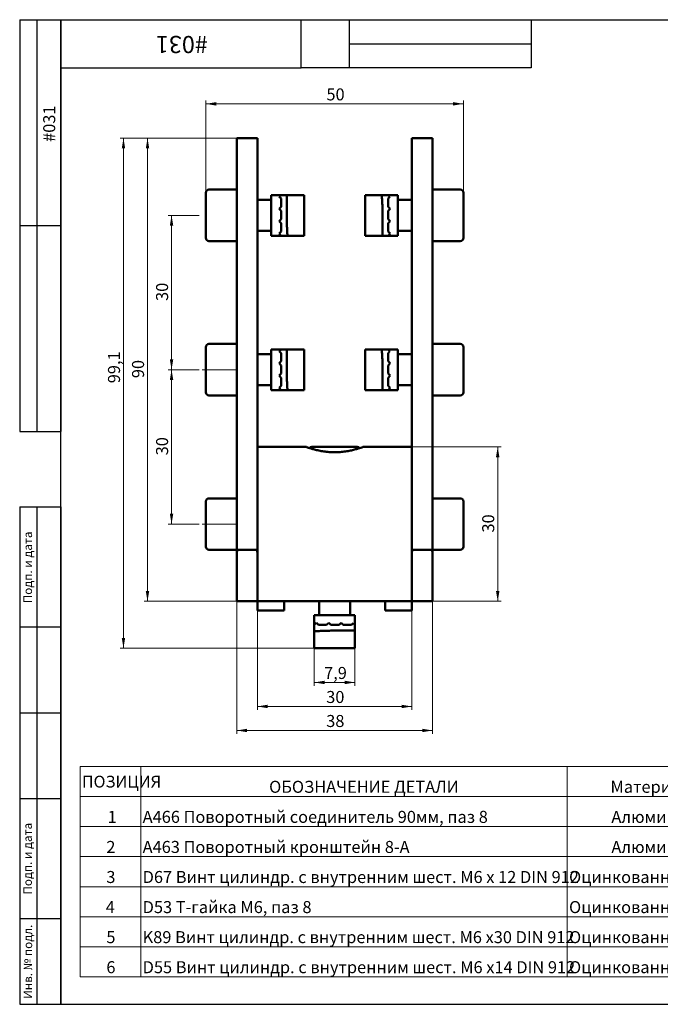
# Model space of a CAD drawing. Units: millimetres. Extents: x 8 to 420, y 1 to 292.
# Drawn here: x 8 to 195, y 5 to 292 of the extents above; entities that cross this region are included whole.
import ezdxf

# ---------------------------------------------------------------- set-up
doc = ezdxf.new("R2010")
doc.units = ezdxf.units.MM
doc.linetypes.add('CENTERX2', pattern=[20.32, 12.7, -2.54, 2.54, -2.54])
doc.layers.add('ГЕОМЕТРИЯ', color=90, linetype='Continuous', lineweight=50)
doc.styles.add('SLDTEXTSTYLE0', font='TXT', dxfattribs={"width": 0.7, "bigfont": 'bigfont'})
doc.styles.add('SLDTEXTSTYLE1', font='TXT', dxfattribs={"width": 0.7})
doc.styles.add('SLDTEXTSTYLE2', font='TXT', dxfattribs={"width": 0.663, "bigfont": 'bigfont'})
doc.dimstyles.new('SLDDIMSTYLE0', dxfattribs={"dimtxt": 3.5, "dimasz": 3, "dimexe": 0, "dimexo": 0.0625, "dimgap": 0.875, "dimtad": 2, "dimdec": 4, "dimlfac": 0.666667, "dimrnd": 1e-09, "dimzin": 12, "dimdsep": 46, "dimtxsty": 'SLDTEXTSTYLE1', "dimsah": 1, "dimcen": 0.09, "dimadec": 0, "dimazin": 3, "dimtfac": 1, "dimtofl": 0, "dimtmove": 0, "dimatfit": 3, "dimfxl": 0, "dimfrac": 2, "dimtolj": 1, "dimtzin": 12, "dimarcsym": 0})

# ---------------------------------------------------------------- blocks, each defined once
blk = doc.blocks.new('SW_TABLEANNOTATION_0')
at = {"color": 0, "linetype": 'Continuous', "lineweight": 18}
for p, q in [((0, 0), (0, -8.76)), ((0, 0), (17.69, 0)), ((17.69, 0), (17.69, -8.76)), ((17.69, 0), (141.89, 0)), ((141.89, 0), (141.89, -8.76)), ((141.89, 0), (188.74, 0)), ((188.74, 0), (188.74, -8.76)), ((188.74, 0), (200.23, 0)), ((200.23, 0), (200.23, -8.76)), ((0, -8.76), (17.69, -8.76)), ((0, -8.76), (0, -17.53)), ((17.69, -8.76), (141.89, -8.76)), ((17.69, -8.76), (17.69, -17.53)), ((141.89, -8.76), (188.74, -8.76)), ((141.89, -8.76), (141.89, -17.53)), ((188.74, -8.76), (200.23, -8.76)), ((188.74, -8.76), (188.74, -17.53)), ((200.23, -8.76), (200.23, -17.53)), ((0, -17.53), (0, -26.29)), ((0, -17.53), (17.69, -17.53)), ((17.69, -17.53), (17.69, -26.29)), ((17.69, -17.53), (141.89, -17.53)), ((141.89, -17.53), (141.89, -26.29)), ((141.89, -17.53), (188.74, -17.53)), ((188.74, -17.53), (188.74, -26.29)), ((188.74, -17.53), (200.23, -17.53)), ((200.23, -17.53), (200.23, -26.29)), ((0, -26.29), (0, -35.06)), ((0, -26.29), (17.69, -26.29)), ((17.69, -26.29), (17.69, -35.06)), ((17.69, -26.29), (141.89, -26.29)), ((141.89, -26.29), (141.89, -35.06)), ((141.89, -26.29), (188.74, -26.29)), ((188.74, -26.29), (188.74, -35.06)), ((188.74, -26.29), (200.23, -26.29)), ((200.23, -26.29), (200.23, -35.06)), ((0, -35.06), (0, -43.82)), ((0, -35.06), (17.69, -35.06)), ((17.69, -35.06), (17.69, -43.82)), ((17.69, -35.06), (141.89, -35.06)), ((141.89, -35.06), (141.89, -43.82)), ((141.89, -35.06), (188.74, -35.06)), ((188.74, -35.06), (188.74, -43.82)), ((188.74, -35.06), (200.23, -35.06)), ((200.23, -35.06), (200.23, -43.82)), ((0, -43.82), (0, -52.59)), ((0, -43.82), (17.69, -43.82)), ((17.69, -43.82), (17.69, -52.59)), ((17.69, -43.82), (141.89, -43.82)), ((141.89, -43.82), (141.89, -52.59)), ((141.89, -43.82), (188.74, -43.82)), ((188.74, -43.82), (188.74, -52.59)), ((188.74, -43.82), (200.23, -43.82)), ((200.23, -43.82), (200.23, -52.59)), ((0, -52.59), (0, -61.35)), ((0, -52.59), (17.69, -52.59)), ((17.69, -52.59), (17.69, -61.35)), ((17.69, -52.59), (141.89, -52.59)), ((141.89, -52.59), (141.89, -61.35)), ((141.89, -52.59), (188.74, -52.59)), ((188.74, -52.59), (188.74, -61.35)), ((188.74, -52.59), (200.23, -52.59)), ((200.23, -52.59), (200.23, -61.35)), ((0, -61.35), (17.69, -61.35)), ((17.69, -61.35), (141.89, -61.35)), ((141.89, -61.35), (188.74, -61.35)), ((188.74, -61.35), (200.23, -61.35))]:
    blk.add_line(p, q, dxfattribs=at)
at = {"color": 0, "linetype": 'Continuous', "lineweight": 0, "attachment_point": 1}
for s, insert, char_height, style in [('ПОЗИЦИЯ', (0.5, -2.71), 3.44, 'SLDTEXTSTYLE0'), ('ОБОЗНАЧЕНИЕ ДЕТАЛИ', (55.03, -4.19), 3.5, 'SLDTEXTSTYLE0'), ('Материал', (154.47, -4.19), 3.5, 'SLDTEXTSTYLE0'), ('К-ВО', (189.24, -4.48), 3.125, 'SLDTEXTSTYLE2'), ('1', (7.97, -12.95), 3.5, 'SLDTEXTSTYLE1'), ('A466 Поворотный соединитель 90мм, паз 8', (18.19, -12.95), 3.5, 'SLDTEXTSTYLE0'), ('Алюминий', (154.73, -12.95), 3.5, 'SLDTEXTSTYLE0'), ('2', (193.26, -12.95), 3.5, 'SLDTEXTSTYLE1'), ('2', (7.62, -21.72), 3.5, 'SLDTEXTSTYLE1'), ('A463 Поворотный кронштейн 8-A', (18.19, -21.72), 3.5, 'SLDTEXTSTYLE0'), ('Алюминий', (154.73, -21.72), 3.5, 'SLDTEXTSTYLE0'), ('1', (193.61, -21.72), 3.5, 'SLDTEXTSTYLE1'), ('3', (7.62, -30.48), 3.5, 'SLDTEXTSTYLE1'), ('D67 Винт цилиндр. с внутренним шест. М6 х 12 DIN 912', (18.19, -30.48), 3.5, 'SLDTEXTSTYLE0'), ('Оцинкованная сталь', (142.39, -30.48), 3.5, 'SLDTEXTSTYLE0'), ('4', (193.09, -30.48), 3.5, 'SLDTEXTSTYLE1'), ('4', (7.45, -39.25), 3.5, 'SLDTEXTSTYLE1'), ('D53 Т-гайка М6, паз 8', (18.19, -39.25), 3.5, 'SLDTEXTSTYLE0'), ('Оцинкованная сталь', (142.39, -39.25), 3.5, 'SLDTEXTSTYLE0'), ('5', (193.26, -39.25), 3.5, 'SLDTEXTSTYLE1'), ('5', (7.62, -48.01), 3.5, 'SLDTEXTSTYLE1'), ('K89 Винт цилиндр. с внутренним шест. М6 х30 DIN 912', (18.19, -48.01), 3.5, 'SLDTEXTSTYLE0'), ('Оцинкованная сталь', (142.39, -48.01), 3.5, 'SLDTEXTSTYLE0'), ('1', (193.61, -48.01), 3.5, 'SLDTEXTSTYLE1'), ('6', (7.62, -56.77), 3.5, 'SLDTEXTSTYLE1'), ('D55 Винт цилиндр. с внутренним шест. М6 х14 DIN 912', (18.19, -56.77), 3.5, 'SLDTEXTSTYLE0'), ('Оцинкованная сталь', (142.39, -56.77), 3.5, 'SLDTEXTSTYLE0'), ('2', (193.26, -56.77), 3.5, 'SLDTEXTSTYLE1')]:
    blk.add_mtext(s, dxfattribs=dict(at, insert=insert, char_height=char_height, style=style))
blk = doc.blocks.new('_D_3')
at = {"color": 7, "linetype": 'Continuous', "lineweight": 0}
for p, q in [((71.23, 257.47), (37.23, 257.47)), ((38.23, 108.82), (38.23, 257.47)), ((99.73, 108.82), (37.23, 108.82))]:
    blk.add_line(p, q, dxfattribs=at)
at = {"color": 7, "linetype": 'Continuous', "lineweight": 18}
for points in [[(38.23, 257.47), (37.73, 254.47), (38.73, 254.47)], [(38.23, 108.82), (38.73, 111.82), (37.73, 111.82)]]:
    blk.add_solid(points, dxfattribs=at)
at = {"color": 7, "linetype": 'Continuous', "lineweight": 18, "insert": (33.72, 186.03), "char_height": 3.5, "attachment_point": 1, "rotation": 90, "style": 'SLDTEXTSTYLE1'}
blk.add_mtext('99,1', dxfattribs=at)
blk = doc.blocks.new('_D_4')
at = {"color": 7, "linetype": 'Continuous', "lineweight": 0}
for p, q in [((71.23, 257.47), (44.23, 257.47)), ((45.23, 122.47), (45.23, 257.47)), ((77.23, 122.47), (44.23, 122.47))]:
    blk.add_line(p, q, dxfattribs=at)
at = {"color": 7, "linetype": 'Continuous', "lineweight": 18}
for points in [[(45.23, 257.47), (44.73, 254.47), (45.73, 254.47)], [(45.23, 122.47), (45.73, 125.47), (44.73, 125.47)]]:
    blk.add_solid(points, dxfattribs=at)
at = {"color": 7, "linetype": 'Continuous', "lineweight": 18, "insert": (40.72, 187.52), "char_height": 3.5, "attachment_point": 1, "rotation": 90, "style": 'SLDTEXTSTYLE1'}
blk.add_mtext('90', dxfattribs=at)
blk = doc.blocks.new('_D_5')
at = {"color": 7, "linetype": 'Continuous', "lineweight": 0}
for p, q in [((60.23, 189.97), (51.23, 189.97)), ((52.23, 144.97), (52.23, 189.97)), ((60.23, 144.97), (51.23, 144.97))]:
    blk.add_line(p, q, dxfattribs=at)
at = {"color": 7, "linetype": 'Continuous', "lineweight": 18}
for points in [[(52.23, 189.97), (51.73, 186.97), (52.73, 186.97)], [(52.23, 144.97), (52.73, 147.97), (51.73, 147.97)]]:
    blk.add_solid(points, dxfattribs=at)
at = {"color": 7, "linetype": 'Continuous', "lineweight": 18, "insert": (47.72, 165.02), "char_height": 3.5, "attachment_point": 1, "rotation": 90, "style": 'SLDTEXTSTYLE1'}
blk.add_mtext('30', dxfattribs=at)
blk = doc.blocks.new('_D_6')
at = {"color": 7, "linetype": 'Continuous', "lineweight": 0}
for p, q in [((60.23, 234.97), (51.23, 234.97)), ((52.23, 189.97), (52.23, 234.97)), ((60.23, 189.97), (51.23, 189.97))]:
    blk.add_line(p, q, dxfattribs=at)
at = {"color": 7, "linetype": 'Continuous', "lineweight": 18}
for points in [[(52.23, 234.97), (51.73, 231.97), (52.73, 231.97)], [(52.23, 189.97), (52.73, 192.97), (51.73, 192.97)]]:
    blk.add_solid(points, dxfattribs=at)
at = {"color": 7, "linetype": 'Continuous', "lineweight": 18, "insert": (47.72, 210.02), "char_height": 3.5, "attachment_point": 1, "rotation": 90, "style": 'SLDTEXTSTYLE1'}
blk.add_mtext('30', dxfattribs=at)
blk = doc.blocks.new('_D_7')
at = {"color": 7, "linetype": 'Continuous', "lineweight": 0}
for p, q in [((93.81, 108.82), (93.81, 97.82)), ((105.66, 108.82), (105.66, 97.82)), ((93.81, 98.82), (105.66, 98.82))]:
    blk.add_line(p, q, dxfattribs=at)
at = {"color": 7, "linetype": 'Continuous', "lineweight": 18}
for points in [[(93.81, 98.82), (96.81, 98.32), (96.81, 99.32)], [(105.66, 98.82), (102.66, 99.32), (102.66, 98.32)]]:
    blk.add_solid(points, dxfattribs=at)
at = {"color": 7, "linetype": 'Continuous', "lineweight": 18, "insert": (96.67, 103.33), "char_height": 3.5, "attachment_point": 1, "style": 'SLDTEXTSTYLE1'}
blk.add_mtext('7,9', dxfattribs=at)
blk = doc.blocks.new('_D_8')
at = {"color": 7, "linetype": 'Continuous', "lineweight": 0}
for p, q in [((77.23, 119.77), (77.23, 90.82)), ((122.23, 119.77), (122.23, 90.82)), ((77.23, 91.82), (122.23, 91.82))]:
    blk.add_line(p, q, dxfattribs=at)
at = {"color": 7, "linetype": 'Continuous', "lineweight": 18}
for points in [[(77.23, 91.82), (80.23, 91.32), (80.23, 92.32)], [(122.23, 91.82), (119.23, 92.32), (119.23, 91.32)]]:
    blk.add_solid(points, dxfattribs=at)
at = {"color": 7, "linetype": 'Continuous', "lineweight": 18, "insert": (97.28, 96.33), "char_height": 3.5, "attachment_point": 1, "style": 'SLDTEXTSTYLE1'}
blk.add_mtext('30', dxfattribs=at)
blk = doc.blocks.new('_D_9')
at = {"color": 7, "linetype": 'Continuous', "lineweight": 0}
for p, q in [((71.23, 122.47), (71.23, 83.82)), ((128.23, 122.47), (128.23, 83.82)), ((71.23, 84.82), (128.23, 84.82))]:
    blk.add_line(p, q, dxfattribs=at)
at = {"color": 7, "linetype": 'Continuous', "lineweight": 18}
for points in [[(71.23, 84.82), (74.23, 84.32), (74.23, 85.32)], [(128.23, 84.82), (125.23, 85.32), (125.23, 84.32)]]:
    blk.add_solid(points, dxfattribs=at)
at = {"color": 7, "linetype": 'Continuous', "lineweight": 18, "insert": (97.28, 89.33), "char_height": 3.5, "attachment_point": 1, "style": 'SLDTEXTSTYLE1'}
blk.add_mtext('38', dxfattribs=at)
blk = doc.blocks.new('_D_10')
at = {"color": 7, "linetype": 'Continuous', "lineweight": 0}
for p, q in [((122.23, 167.47), (148.23, 167.47)), ((147.23, 167.47), (147.23, 122.47)), ((122.23, 122.47), (148.23, 122.47))]:
    blk.add_line(p, q, dxfattribs=at)
at = {"color": 7, "linetype": 'Continuous', "lineweight": 18}
for points in [[(147.23, 167.47), (146.73, 164.47), (147.73, 164.47)], [(147.23, 122.47), (147.73, 125.47), (146.73, 125.47)]]:
    blk.add_solid(points, dxfattribs=at)
at = {"color": 7, "linetype": 'Continuous', "lineweight": 18, "insert": (142.72, 142.52), "char_height": 3.5, "attachment_point": 1, "rotation": 90, "style": 'SLDTEXTSTYLE1'}
blk.add_mtext('30', dxfattribs=at)
blk = doc.blocks.new('_D_11')
at = {"color": 7, "linetype": 'Continuous', "lineweight": 0}
for p, q in [((62.23, 241.57), (62.23, 268.47)), ((62.23, 267.47), (137.23, 267.47)), ((137.23, 241.57), (137.23, 268.47))]:
    blk.add_line(p, q, dxfattribs=at)
at = {"color": 7, "linetype": 'Continuous', "lineweight": 18}
for points in [[(62.23, 267.47), (65.23, 266.97), (65.23, 267.97)], [(137.23, 267.47), (134.23, 267.97), (134.23, 266.97)]]:
    blk.add_solid(points, dxfattribs=at)
at = {"color": 7, "linetype": 'Continuous', "lineweight": 18, "insert": (97.34, 271.98), "char_height": 3.5, "attachment_point": 1, "style": 'SLDTEXTSTYLE1'}
blk.add_mtext('50', dxfattribs=at)

msp = doc.modelspace()

# ---------------------------------------------------------------- linework, layer by layer
at = {"color": 7, "linetype": 'Continuous', "lineweight": 25}
for p, q in [((8, 292), (20, 292)), ((8, 292), (8, 172)), ((13, 292), (13, 172)), ((20, 5), (20, 292)), ((20, 292), (415, 292)), ((20, 278), (20, 292)), ((20, 292), (90, 292)), ((20, 292), (20, 172)), ((90, 278), (90, 292)), ((90, 292), (157, 292)), ((104, 292), (104, 278)), ((157, 292), (157, 278)), ((104, 285), (157, 285)), ((20, 278), (90, 278)), ((157, 278), (90, 278)), ((8, 232), (20, 232)), ((8, 172), (20, 172)), ((8, 150), (20, 150)), ((8, 150), (8, 5)), ((13, 150), (13, 5)), ((20, 150), (20, 5)), ((8, 115), (20, 115)), ((8, 90), (20, 90)), ((8, 65), (20, 65)), ((8, 30), (20, 30)), ((8, 5), (20, 5)), ((20, 5), (415, 5))]:
    msp.add_line(p, q, dxfattribs=at)
at = {"color": 7, "linetype": 'CENTERX2', "lineweight": 18}
for p, q in [((61.13028, 189.97091), (71.23028, 189.97091)), ((71.23028, 144.97091), (61.13028, 144.97091))]:
    msp.add_line(p, q, dxfattribs=at)
at = {"layer": 'ГЕОМЕТРИЯ'}
for p, q in [((71.23028, 136.64907), (71.23028, 257.47091)), ((71.23028, 257.47091), (71.53028, 257.47091)), ((71.53028, 257.47091), (76.93028, 257.47091)), ((76.93028, 257.47091), (77.23028, 257.47091)), ((77.23028, 257.47091), (77.23028, 153.78907)), ((122.23028, 153.78907), (122.23028, 257.47091)), ((122.23028, 257.47091), (122.53028, 257.47091)), ((122.53028, 257.47091), (127.93028, 257.47091)), ((127.93028, 257.47091), (128.23028, 257.47091)), ((128.23028, 257.47091), (128.23028, 136.64907)), ((62.23028, 228.37091), (62.23028, 241.57091)), ((71.23028, 242.47091), (63.13028, 242.47091)), ((136.33028, 242.47091), (128.23028, 242.47091)), ((137.23028, 241.57091), (137.23028, 235.07271)), ((81.28028, 239.47091), (77.23028, 239.47091)), ((81.28028, 235.04591), (81.28028, 240.89591)), ((84.13028, 240.89591), (81.28028, 240.89591)), ((84.13028, 240.89591), (83.60528, 240.37091)), ((83.60528, 240.37091), (84.13028, 239.84591)), ((85.78028, 240.89591), (84.13028, 240.89591)), ((84.13028, 237.44591), (84.13028, 239.84591)), ((85.78028, 234.97091), (85.78028, 240.89591)), ((90.88028, 240.89591), (85.78028, 240.89591)), ((90.88028, 234.97091), (90.88028, 240.89591)), ((108.58028, 234.97091), (108.58028, 240.89591)), ((115.33028, 240.89591), (113.45444, 240.89591)), ((115.85528, 240.37091), (115.33028, 240.89591)), ((115.33028, 240.89591), (118.18028, 240.89591)), ((115.33028, 239.84591), (115.85528, 240.37091)), ((115.33028, 239.84591), (115.33028, 237.44591)), ((118.18028, 240.89591), (118.18028, 234.89591)), ((122.23028, 239.47091), (118.18028, 239.47091)), ((84.13028, 237.44591), (83.53028, 236.84591)), ((83.53028, 236.84591), (84.13028, 236.24591)), ((84.13028, 234.97091), (84.13028, 236.24591)), ((115.93028, 236.84591), (115.33028, 237.44591)), ((115.33028, 236.24591), (115.93028, 236.84591)), ((115.33028, 236.24591), (115.33028, 234.97091)), ((81.28028, 229.04591), (81.28028, 235.04591)), ((84.13028, 233.84591), (83.53028, 233.24591)), ((83.53028, 233.24591), (84.13028, 232.64591)), ((84.13028, 233.84591), (84.13028, 234.97091)), ((84.13028, 230.24591), (84.13028, 232.64591)), ((90.88028, 229.04591), (90.88028, 234.97091)), ((108.58028, 229.04591), (108.58028, 234.97091)), ((113.68028, 229.04591), (113.68028, 234.97091)), ((115.33028, 234.97091), (115.33028, 233.84591)), ((115.93028, 233.24591), (115.33028, 233.84591)), ((115.33028, 232.64591), (115.93028, 233.24591)), ((115.33028, 232.64591), (115.33028, 230.24591)), ((118.18028, 229.04591), (118.18028, 234.89591)), ((137.23028, 235.07271), (137.23028, 228.37091)), ((77.23028, 230.47091), (81.28028, 230.47091)), ((84.13028, 230.24591), (83.53028, 229.64591)), ((83.53028, 229.64591), (84.13028, 229.04591)), ((115.93028, 229.64591), (115.33028, 230.24591)), ((115.33028, 229.04591), (115.93028, 229.64591)), ((118.18028, 230.47091), (122.23028, 230.47091)), ((63.13028, 227.47091), (71.23028, 227.47091)), ((84.13028, 229.04591), (81.28028, 229.04591)), ((84.13028, 229.04591), (86.00612, 229.04591)), ((113.68028, 229.04591), (108.58028, 229.04591)), ((115.33028, 229.04591), (113.68028, 229.04591)), ((118.18028, 229.04591), (115.33028, 229.04591)), ((128.23028, 227.47091), (136.33028, 227.47091)), ((62.23028, 183.37091), (62.23028, 196.57091)), ((71.23028, 197.47091), (63.13028, 197.47091)), ((81.28028, 190.04591), (81.28028, 195.89591)), ((84.13028, 195.89591), (81.28028, 195.89591)), ((84.13028, 195.89591), (83.60528, 195.37091)), ((83.60528, 195.37091), (84.13028, 194.84591)), ((85.78028, 195.89591), (84.13028, 195.89591)), ((85.78028, 189.97091), (85.78028, 195.89591)), ((90.88028, 195.89591), (85.78028, 195.89591)), ((90.88028, 189.97091), (90.88028, 195.89591)), ((108.58028, 189.97091), (108.58028, 195.89591)), ((115.33028, 195.89591), (113.45444, 195.89591)), ((115.85528, 195.37091), (115.33028, 195.89591)), ((115.33028, 195.89591), (118.18028, 195.89591)), ((115.33028, 194.84591), (115.85528, 195.37091)), ((118.18028, 195.89591), (118.18028, 189.89591)), ((136.33028, 197.47091), (128.23028, 197.47091)), ((137.23028, 196.57091), (137.23028, 195.6474)), ((137.23028, 195.6474), (137.23028, 183.37091)), ((81.28028, 194.47091), (77.23028, 194.47091)), ((84.13028, 192.44591), (83.53028, 191.84591)), ((84.13028, 192.44591), (84.13028, 194.84591)), ((115.33028, 194.84591), (115.33028, 192.44591)), ((115.93028, 191.84591), (115.33028, 192.44591)), ((122.23028, 194.47091), (118.18028, 194.47091)), ((81.28028, 184.04591), (81.28028, 190.04591)), ((83.53028, 191.84591), (84.13028, 191.24591)), ((84.13028, 189.97091), (84.13028, 191.24591)), ((84.13028, 188.84591), (84.13028, 189.97091)), ((90.88028, 184.04591), (90.88028, 189.97091)), ((108.58028, 184.04591), (108.58028, 189.97091)), ((113.68028, 184.04591), (113.68028, 189.97091)), ((115.33028, 191.24591), (115.93028, 191.84591)), ((115.33028, 191.24591), (115.33028, 189.97091)), ((115.33028, 189.97091), (115.33028, 188.84591)), ((118.18028, 184.04591), (118.18028, 189.89591)), ((84.13028, 188.84591), (83.53028, 188.24591)), ((83.53028, 188.24591), (84.13028, 187.64591)), ((84.13028, 185.24591), (84.13028, 187.64591)), ((115.93028, 188.24591), (115.33028, 188.84591)), ((115.33028, 187.64591), (115.93028, 188.24591)), ((115.33028, 187.64591), (115.33028, 185.24591)), ((77.23028, 185.47091), (81.28028, 185.47091)), ((84.13028, 184.04591), (81.28028, 184.04591)), ((84.13028, 185.24591), (83.53028, 184.64591)), ((83.53028, 184.64591), (84.13028, 184.04591)), ((84.13028, 184.04591), (86.00612, 184.04591)), ((113.68028, 184.04591), (108.58028, 184.04591)), ((115.33028, 184.04591), (113.68028, 184.04591)), ((115.93028, 184.64591), (115.33028, 185.24591)), ((115.33028, 184.04591), (115.93028, 184.64591)), ((118.18028, 184.04591), (115.33028, 184.04591)), ((118.18028, 185.47091), (122.23028, 185.47091)), ((63.13028, 182.47091), (71.23028, 182.47091)), ((128.23028, 182.47091), (136.33028, 182.47091)), ((77.23028, 167.47091), (91.48028, 167.47091)), ((93.13028, 167.47091), (95.12025, 167.47091)), ((95.12025, 167.47091), (106.33028, 167.47091)), ((107.98028, 167.47091), (122.23028, 167.47091)), ((71.23028, 152.47091), (63.13028, 152.47091)), ((77.23028, 144.97091), (77.23028, 153.78907)), ((122.23028, 153.78907), (122.23028, 144.97091)), ((136.33028, 152.47091), (128.23028, 152.47091)), ((62.23028, 138.37091), (62.23028, 151.57091)), ((137.23028, 151.57091), (137.23028, 146.34709)), ((77.23028, 122.47091), (77.23028, 144.97091)), ((122.23028, 122.47091), (122.23028, 144.97091)), ((137.23028, 146.34709), (137.23028, 138.37091)), ((63.13028, 137.47091), (71.23028, 137.47091)), ((71.23028, 122.47091), (71.23028, 136.64907)), ((71.53028, 137.47091), (76.93028, 137.47091)), ((122.53028, 137.47091), (127.93028, 137.47091)), ((128.23028, 137.47091), (136.33028, 137.47091)), ((128.23028, 122.47091), (128.23028, 136.64907)), ((71.23028, 122.47091), (77.23028, 122.47091)), ((77.23028, 122.47091), (122.23028, 122.47091)), ((77.23028, 119.77091), (77.23028, 122.47091)), ((85.03028, 119.77091), (85.03028, 122.47091)), ((95.23028, 122.47091), (95.23028, 118.42091)), ((104.23028, 118.42091), (104.23028, 122.47091)), ((114.43028, 119.77091), (114.43028, 122.47091)), ((122.23028, 122.47091), (128.23028, 122.47091)), ((122.23028, 119.77091), (122.23028, 122.47091)), ((85.03028, 119.77091), (77.23028, 119.77091)), ((93.80528, 118.42091), (99.80528, 118.42091)), ((93.80528, 115.57091), (93.80528, 118.42091)), ((99.80528, 118.42091), (105.65528, 118.42091)), ((105.65528, 115.57091), (105.65528, 118.42091)), ((122.23028, 119.77091), (114.43028, 119.77091)), ((94.40528, 116.17091), (93.80528, 115.57091)), ((93.80528, 115.57091), (93.80528, 113.69507)), ((95.00528, 115.57091), (94.40528, 116.17091)), ((95.00528, 115.57091), (97.40528, 115.57091)), ((98.00528, 116.17091), (97.40528, 115.57091)), ((98.60528, 115.57091), (98.00528, 116.17091)), ((98.60528, 115.57091), (99.73028, 115.57091)), ((99.73028, 115.57091), (101.00528, 115.57091)), ((101.60528, 116.17091), (101.00528, 115.57091)), ((102.20528, 115.57091), (101.60528, 116.17091)), ((102.20528, 115.57091), (104.60528, 115.57091)), ((105.13028, 116.09591), (104.60528, 115.57091)), ((105.65528, 115.57091), (105.13028, 116.09591)), ((105.65528, 113.92091), (105.65528, 115.57091)), ((99.73028, 113.92091), (105.65528, 113.92091)), ((105.65528, 108.82091), (105.65528, 113.92091)), ((93.80528, 108.82091), (99.73028, 108.82091)), ((99.73028, 108.82091), (105.65528, 108.82091))]:
    msp.add_line(p, q, dxfattribs=at)
for centre, start, end in [((63.13028, 241.57091), 90, 180), ((136.33028, 241.57091), 0, 90), ((63.13028, 228.37091), 180, 270), ((136.33028, 228.37091), 270, 360), ((63.13028, 196.57091), 90, 180), ((136.33028, 196.57091), 0, 90), ((63.13028, 183.37091), 180, 270), ((136.33028, 183.37091), 270, 0), ((93.13028, 166.57091), 90, 140.5788822), ((106.33028, 166.57091), 39.6094541, 90), ((63.13028, 151.57091), 90, 180), ((136.33028, 151.57091), 0, 90), ((63.13028, 138.37091), 180, 270), ((136.33028, 138.37091), 270, 0)]:
    msp.add_arc(centre, 0.9, start, end, dxfattribs=at)
for points, knots in [([(113.45444, 240.89591), (112.57783, 240.89591), (111.24771, 240.89591), (109.60552, 240.89591), (108.9229, 240.89591), (108.58028, 240.89591)], [0, 0, 0, 0, 0.49051698, 0.744280025, 1, 1, 1, 1]), ([(113.68028, 234.97091), (113.67698, 235.5466), (113.67027, 236.71521), (113.61869, 238.29934), (113.5472, 239.71205), (113.48556, 240.49882), (113.45444, 240.89591)], [0, 0, 0, 0, 0.273245562, 0.554667344, 0.775237268, 1, 1, 1, 1]), ([(86.00612, 229.04591), (85.96945, 229.52225), (85.89505, 230.48852), (85.82759, 232.01693), (85.78726, 233.52501), (85.78262, 234.48576), (85.78028, 234.97091)], [0, 0, 0, 0, 0.268115726, 0.543880716, 0.769672611, 1, 1, 1, 1]), ([(86.00612, 229.04591), (86.88274, 229.04591), (88.21286, 229.04591), (89.85505, 229.04591), (90.53766, 229.04591), (90.88028, 229.04591)], [0, 0, 0, 0, 0.49051698, 0.744280025, 1, 1, 1, 1]), ([(113.45444, 195.89591), (112.57783, 195.89591), (111.24771, 195.89591), (109.60552, 195.89591), (108.9229, 195.89591), (108.58028, 195.89591)], [0, 0, 0, 0, 0.49051698, 0.744280025, 1, 1, 1, 1]), ([(113.68028, 189.97091), (113.67698, 190.5466), (113.67027, 191.71521), (113.61869, 193.29934), (113.5472, 194.71205), (113.48556, 195.49882), (113.45444, 195.89591)], [0, 0, 0, 0, 0.273245562, 0.554667344, 0.775237268, 1, 1, 1, 1]), ([(86.00612, 184.04591), (85.96945, 184.52225), (85.89505, 185.48852), (85.82759, 187.01693), (85.78726, 188.52501), (85.78262, 189.48576), (85.78028, 189.97091)], [0, 0, 0, 0, 0.268115726, 0.543880716, 0.769672611, 1, 1, 1, 1]), ([(86.00612, 184.04591), (86.88274, 184.04591), (88.21286, 184.04591), (89.85505, 184.04591), (90.53766, 184.04591), (90.88028, 184.04591)], [0, 0, 0, 0, 0.49051698, 0.744280025, 1, 1, 1, 1]), ([(91.48028, 167.47091), (91.48028, 167.47091), (91.53473, 167.45078), (91.74723, 167.37419), (91.90811, 167.31673), (92.32392, 167.17459), (92.57767, 167.09028), (93.02655, 166.95061), (93.18853, 166.90161), (93.5298, 166.80224), (93.70941, 166.75176), (94.27482, 166.60001), (94.68737, 166.49824), (95.58573, 166.30568), (96.05776, 166.21792), (96.80022, 166.10649), (97.05348, 166.07272), (97.57211, 166.01322), (97.83876, 165.98744), (98.63878, 165.92553), (99.17709, 165.9041), (100.26369, 165.90358), (100.81554, 165.92526), (101.87776, 166.00704), (102.39445, 166.06685), (103.39925, 166.21714), (103.87307, 166.30543), (104.76195, 166.4957), (105.18185, 166.59899), (105.93927, 166.80222), (106.27804, 166.90216), (106.87647, 167.0882), (107.13579, 167.17431), (107.55004, 167.31589), (107.7088, 167.37256), (107.92503, 167.45049), (107.98028, 167.47091), (107.98028, 167.47091)], [0, 0, 0, 0, 0.0625, 0.0625, 0.125, 0.125, 0.1875, 0.1875, 0.21875, 0.21875, 0.25, 0.25, 0.3125, 0.3125, 0.375, 0.375, 0.40625, 0.40625, 0.4375, 0.4375, 0.5, 0.5, 0.5625, 0.5625, 0.625, 0.625, 0.6875, 0.6875, 0.75, 0.75, 0.8125, 0.8125, 0.875, 0.875, 0.9375, 0.9375, 1, 1, 1, 1]), ([(71.53028, 137.47091), (71.51771, 137.46949), (71.48941, 137.46628), (71.44171, 137.43628), (71.36397, 137.34593), (71.25739, 137.07884), (71.24149, 136.8268), (71.23028, 136.64907)], [0, 0, 0, 0, 0.038601273, 0.086900157, 0.171249771, 0.415586383, 1, 1, 1, 1]), ([(77.23028, 136.64907), (77.21901, 136.84015), (77.20561, 137.06731), (77.10464, 137.31669), (77.05596, 137.39825), (77.00126, 137.44889), (76.96323, 137.46855), (76.93825, 137.47034), (76.93028, 137.47091)], [0, 0, 0, 0, 0.622629829, 0.740192991, 0.871455741, 0.923193397, 0.975499384, 1, 1, 1, 1]), ([(122.53028, 137.47091), (122.51771, 137.46949), (122.48941, 137.46628), (122.44171, 137.43628), (122.36397, 137.34593), (122.25739, 137.07884), (122.24149, 136.8268), (122.23028, 136.64907)], [0, 0, 0, 0, 0.0386012734, 0.086900157, 0.1712497707, 0.4155863827, 1, 1, 1, 1]), ([(128.23028, 136.64907), (128.21901, 136.84015), (128.20561, 137.06731), (128.10464, 137.31669), (128.05596, 137.39825), (128.00126, 137.44889), (127.96323, 137.46855), (127.93825, 137.47034), (127.93028, 137.47091)], [0, 0, 0, 0, 0.622629829, 0.740192991, 0.871455741, 0.923193397, 0.975499384, 1, 1, 1, 1]), ([(93.80528, 113.69507), (94.28162, 113.73175), (95.2479, 113.80614), (96.7763, 113.8736), (98.28438, 113.91393), (99.24513, 113.91857), (99.73028, 113.92091)], [0, 0, 0, 0, 0.268115726, 0.543880716, 0.769672611, 1, 1, 1, 1]), ([(93.80528, 113.69507), (93.80528, 112.81846), (93.80528, 111.48834), (93.80528, 109.84615), (93.80528, 109.16353), (93.80528, 108.82091)], [0, 0, 0, 0, 0.49051698, 0.744280025, 1, 1, 1, 1])]:
    msp.add_open_spline(points, degree=3, knots=knots, dxfattribs=at)

# ---------------------------------------------------------------- block references
at = {"color": 7, "linetype": 'Continuous', "lineweight": 0}
msp.add_blockref('SW_TABLEANNOTATION_0', (25.61758, 74.33695), dxfattribs=at)

# ---------------------------------------------------------------- texts
at = {"color": 7, "linetype": 'Continuous', "lineweight": 0, "attachment_point": 2}
for s, insert, char_height, rotation, style in [('#031', (55.23515, 282.26584), 5, 180, 'SLDTEXTSTYLE1'), ('#031', (14.84496, 261.67944), 3.5, 90, 'SLDTEXTSTYLE1'), ('Подп. и дата', (9.08994, 132.35832), 2.5, 90, 'SLDTEXTSTYLE0'), ('Подп. и дата', (9.03739, 47.4327), 2.5, 90, 'SLDTEXTSTYLE0'), ('Инв. № подл.', (9.12455, 17.41163), 2.5, 90, 'SLDTEXTSTYLE0')]:
    msp.add_mtext(s, dxfattribs=dict(at, insert=insert, char_height=char_height, rotation=rotation, style=style))

# ---------------------------------------------------------------- dimensions: what is measured, and where the dimension line sits
at = {"color": 7, "linetype": 'Continuous', "lineweight": 18}
for base, p1, p2, picture, middle in [((137.23028, 267.47091), (62.23028, 241.57091), (137.23028, 241.57091), '_D_11', (99.79232, 267.47091)), ((122.23028, 91.82091), (77.23028, 119.77091), (122.23028, 119.77091), '_D_8', (99.73028, 91.82091))]:
    dim = msp.add_linear_dim(base=base, p1=p1, p2=p2, dimstyle='SLDDIMSTYLE0', dxfattribs=at)
    dim.commit()
    dim.dimension.update_dxf_attribs({"geometry": picture, "text_midpoint": middle, "dimtype": 160})
for base, p1, p2, angle, picture, middle in [((38.23028, 257.47091), (99.73028, 108.82091), (71.23028, 257.47091), 90, '_D_3', (38.23028, 189.97091)), ((45.23028, 257.47091), (77.23028, 122.47091), (71.23028, 257.47091), 90, '_D_4', (45.23028, 189.97091)), ((52.23028, 234.97091), (60.23028, 189.97091), (60.23028, 234.97091), 90, '_D_6', (52.23028, 212.47091)), ((52.23028, 189.97091), (60.23028, 144.97091), (60.23028, 189.97091), 90, '_D_5', (52.23028, 167.47091)), ((147.23028, 122.47091), (122.23028, 167.47091), (122.23028, 122.47091), 90, '_D_10', (147.23028, 144.97091)), ((128.23028, 84.82091), (71.23028, 122.47091), (128.23028, 122.47091), 0, '_D_9', (99.73028, 84.82091)), ((105.65528, 98.82091), (93.80528, 108.82091), (105.65528, 108.82091), 0, '_D_7', (99.73028, 98.82091))]:
    dim = msp.add_linear_dim(base=base, p1=p1, p2=p2, angle=angle, dimstyle='SLDDIMSTYLE0', dxfattribs=at)
    dim.commit()
    dim.dimension.update_dxf_attribs({"geometry": picture, "text_midpoint": middle, "dimtype": 160})

doc.saveas('drawing.dxf')
